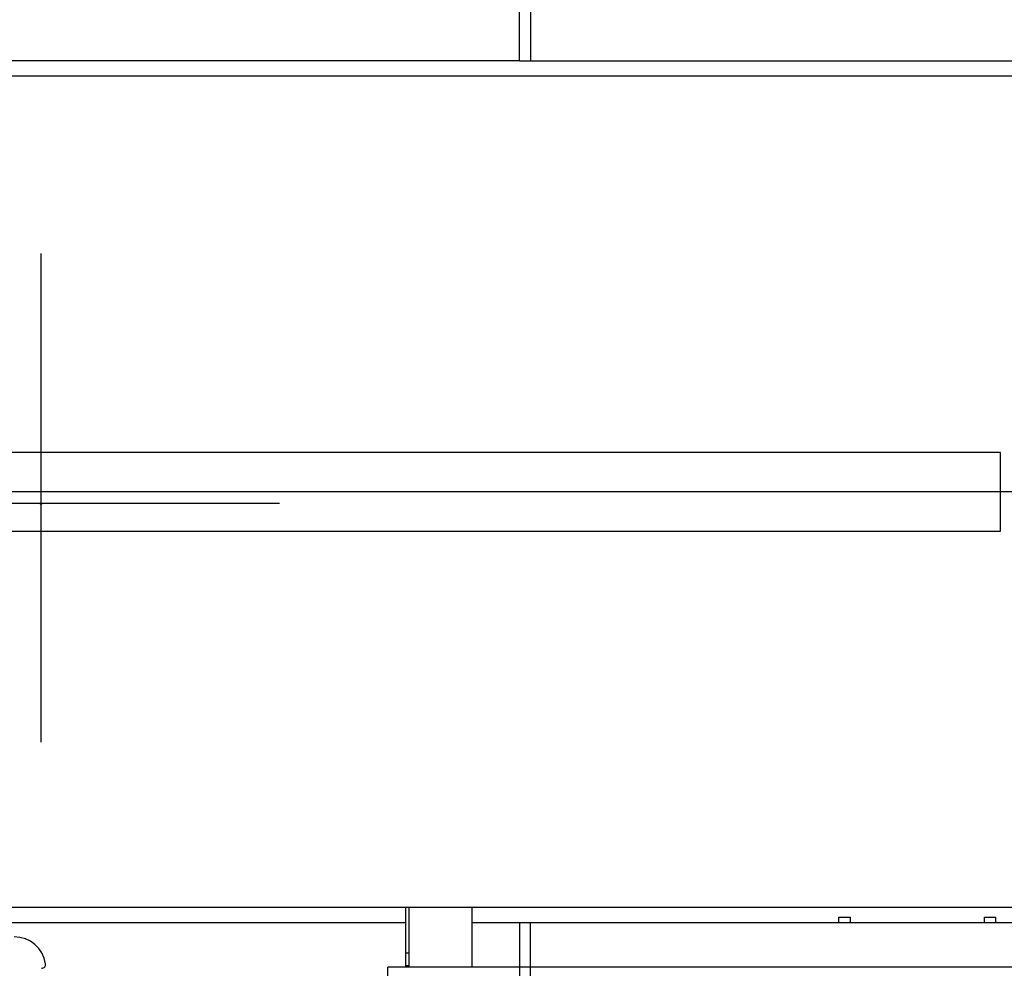
# Model space of a CAD drawing. Extents: x -3 to 65400, y -18 to 22825.
# Drawn here: x 37147 to 38399, y 8321 to 9527 of the extents above; entities that cross this region are included whole.
import ezdxf

# ---------------------------------------------------------------- set-up
doc = ezdxf.new("R2010")
doc.units = 0
doc.header["$PDMODE"] = 35
doc.layers.add('LY_1', color=7, linetype='CONTINUOUS')

msp = doc.modelspace()

# ---------------------------------------------------------------- linework, layer by layer
at = {"layer": 'LY_1', "color": 42, "linetype": 'CONTINUOUS'}
for p, q in [((37782.67, 9474.74), (37782.67, 9576.74)), ((37796.66, 9576.74), (37796.66, 9474.74)), ((37170.46, 9474.74), (36396.38, 9474.74)), ((37782.67, 9474.74), (37170.46, 9474.74)), ((37782.67, 9474.74), (38530.97, 9474.74)), ((37174.21, 8608.33), (37174.21, 9229.96)), ((37477.62, 8911.73), (36855.98, 8911.73)), ((37170.46, 8378.74), (36424.01, 8378.74)), ((37637.94, 8378.74), (37170.46, 8378.74)), ((38530.97, 8378.74), (37722.44, 8378.74)), ((37782.67, 8378.74), (37782.67, 8276.74)), ((37796.66, 8276.74), (37796.66, 8378.74)), ((38188.91, 8378.59), (38188.91, 8385.74)), ((38203.51, 8378.59), (38203.51, 8385.74)), ((38373.91, 8378.59), (38373.91, 8385.74)), ((38388.51, 8378.59), (38388.51, 8385.74))]:
    msp.add_line(p, q, dxfattribs=at)
at = {"layer": 'LY_1', "color": 162, "linetype": 'CONTINUOUS'}
for p, q in [((39009.21, 9455.23), (34824.21, 9455.23)), ((38394.21, 8976.73), (34394.21, 8976.73)), ((38394.21, 8876.73), (38394.21, 8976.73)), ((40054.43, 8926.73), (26136.83, 8926.73)), ((34394.21, 8876.73), (38394.21, 8876.73)), ((38620.67, 8398.23), (34824.21, 8398.23)), ((37722.45, 8398.23), (37637.95, 8398.23)), ((37637.95, 8322.21), (37637.95, 8398.23)), ((37642.45, 8322.21), (37642.45, 8398.23)), ((37722.45, 8322.21), (37722.45, 8398.23)), ((37641.88, 8339.88), (37638.73, 8339.88)), ((38575.47, 8322.21), (37615.47, 8322.21)), ((37615.47, 8304.21), (37615.47, 8322.21)), ((37642.45, 8323.73), (37637.95, 8323.73))]:
    msp.add_line(p, q, dxfattribs=at)
at = {"layer": 'LY_1', "color": 42, "linetype": 'CONTINUOUS'}
for points in [[(38188.91, 8385.74), (38188.98, 8385.74), (38189.2, 8385.74), (38189.57, 8385.74), (38190.07, 8385.74), (38190.69, 8385.74), (38191.43, 8385.74), (38192.26, 8385.74), (38193.18, 8385.74), (38194.15, 8385.74), (38195.17, 8385.74), (38196.21, 8385.74), (38197.25, 8385.74), (38198.27, 8385.74), (38199.24, 8385.74), (38200.16, 8385.74), (38200.99, 8385.74), (38201.73, 8385.74), (38202.35, 8385.74), (38202.85, 8385.74), (38203.21, 8385.74), (38203.43, 8385.74), (38203.51, 8385.74)], [(38373.91, 8385.74), (38373.98, 8385.74), (38374.2, 8385.74), (38374.57, 8385.74), (38375.07, 8385.74), (38375.69, 8385.74), (38376.43, 8385.74), (38377.26, 8385.74), (38378.18, 8385.74), (38379.15, 8385.74), (38380.17, 8385.74), (38381.21, 8385.74), (38382.25, 8385.74), (38383.27, 8385.74), (38384.24, 8385.74), (38385.16, 8385.74), (38385.99, 8385.74), (38386.73, 8385.74), (38387.35, 8385.74), (38387.85, 8385.74), (38388.21, 8385.74), (38388.43, 8385.74), (38388.51, 8385.74)]]:
    msp.add_lwpolyline(points, dxfattribs=at)
for centre, radius, start, end in [((37140.13, 8320.4), 40.38, 8.77693, 90), ((37175.04, 8325.79), 5.06, 270.00009, 8.77693)]:
    msp.add_arc(centre, radius, start, end, dxfattribs=at)
at = {"layer": 'LY_1', "color": 20, "linetype": 'CONTINUOUS'}
msp.add_point((37174.21, 8911.73), dxfattribs=at)

doc.saveas('drawing.dxf')
